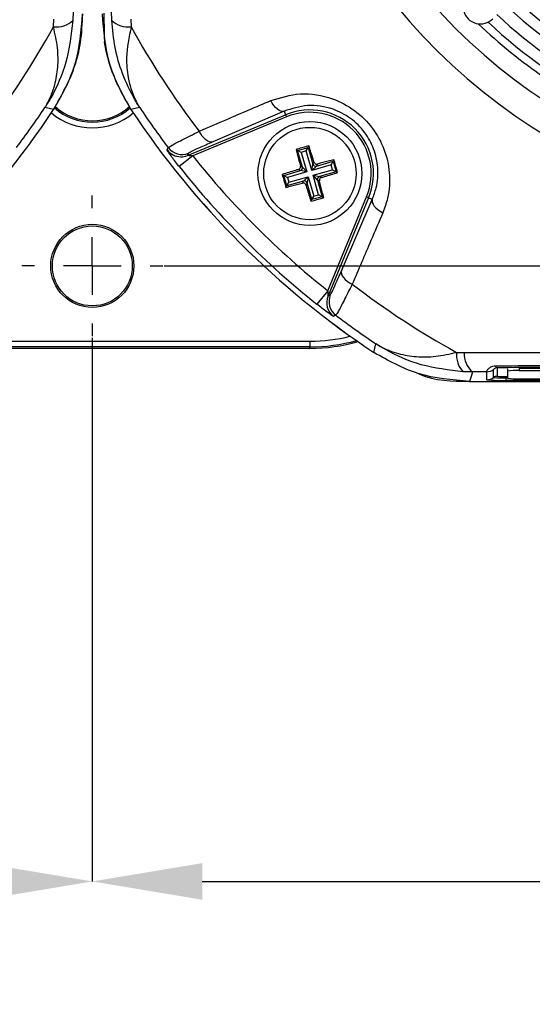
# Model space of a CAD drawing. Units: millimetres. Extents: x -5 to 599, y -5 to 425.
# Drawn here: x 345 to 367, y 232 to 274 of the extents above; entities that cross this region are included whole.
import ezdxf

# ---------------------------------------------------------------- set-up
doc = ezdxf.new("R2010")
doc.units = ezdxf.units.MM
doc.header["$PDSIZE"] = -1
doc.layers.add('DIMENSIONS', color=7, linetype='Continuous')
doc.styles.add('SLDTEXTSTYLE1', font='GOTHIC.TTF', dxfattribs={"width": 0.913})
doc.dimstyles.new('SLDDIMSTYLE0', dxfattribs={"dimtxt": 3.704167, "dimasz": 4.7625, "dimexe": 0, "dimexo": 0.0625, "dimgap": 0.926042, "dimtad": 1, "dimdec": 1, "dimlfac": 2, "dimrnd": 1e-09, "dimzin": 12, "dimdsep": 46, "dimtxsty": 'SLDTEXTSTYLE1', "dimsah": 1, "dimcen": 0.09, "dimadec": 0, "dimazin": 3, "dimtfac": 1, "dimtdec": 1, "dimtofl": 0, "dimtmove": 0, "dimatfit": 3, "dimfxl": 1, "dimfrac": 2, "dimtolj": 1, "dimtzin": 12, "dimarcsym": 0})
doc.dimstyles.new('SLDDIMSTYLE1', dxfattribs={"dimtxt": 3.704167, "dimasz": 4.7625, "dimexe": 0, "dimexo": 0.0625, "dimgap": 0.926042, "dimtad": 1, "dimdec": 1, "dimlfac": 2, "dimrnd": 1e-09, "dimzin": 4, "dimdsep": 46, "dimtxsty": 'SLDTEXTSTYLE1', "dimsah": 1, "dimcen": 0.09, "dimadec": 0, "dimazin": 1, "dimtfac": 1, "dimtdec": 1, "dimtofl": 0, "dimtmove": 0, "dimatfit": 3, "dimfxl": 1, "dimfrac": 2, "dimtolj": 1, "dimtzin": 12, "dimarcsym": 0})

# ---------------------------------------------------------------- blocks, each defined once
blk = doc.blocks.new('_D')
at = {"layer": 'Defpoints', "color": 0}
for p in [(348.403, 260.54), (286.487, 259.048), (348.403, 236.936)]:
    blk.add_point(p, dxfattribs=at)
at = {"layer": 'DIMENSIONS', "color": 0, "lineweight": -2}
for p, q in [((348.403, 260.477), (348.403, 236.936)), ((286.487, 258.986), (286.487, 236.936)), ((291.249, 236.936), (343.64, 236.936))]:
    blk.add_line(p, q, dxfattribs=at)
at = {"layer": 'DIMENSIONS', "color": 0}
for points in [[(291.249, 237.729), (291.249, 236.142), (286.487, 236.936)], [(343.64, 236.142), (343.64, 237.729), (348.403, 236.936)]]:
    blk.add_solid(points, dxfattribs=at)
at = {"layer": 'DIMENSIONS', "color": 0, "insert": (317.445, 242.662), "char_height": 3.70417, "attachment_point": 2, "style": 'SLDTEXTSTYLE1'}
blk.add_mtext('\\A1;123.8 [4.88]', dxfattribs=at)
blk = doc.blocks.new('_D_1')
at = {"layer": 'Defpoints', "color": 0}
for p in [(348.403, 260.54), (414.253, 260.54), (414.253, 236.936)]:
    blk.add_point(p, dxfattribs=at)
at = {"layer": 'DIMENSIONS', "color": 0, "lineweight": -2}
for p, q in [((348.403, 260.477), (348.403, 236.936)), ((414.253, 260.477), (414.253, 236.936)), ((353.165, 236.936), (409.49, 236.936))]:
    blk.add_line(p, q, dxfattribs=at)
at = {"layer": 'DIMENSIONS', "color": 0}
for points in [[(353.165, 237.729), (353.165, 236.142), (348.403, 236.936)], [(409.49, 236.142), (409.49, 237.729), (414.253, 236.936)]]:
    blk.add_solid(points, dxfattribs=at)
at = {"layer": 'DIMENSIONS', "color": 0, "insert": (381.328, 242.662), "char_height": 3.70417, "attachment_point": 2, "style": 'SLDTEXTSTYLE1'}
blk.add_mtext('\\A1;131.7 [5.19]', dxfattribs=at)
blk = doc.blocks.new('_D_4')
at = {"layer": 'Defpoints', "color": 0}
for p in [(351.453, 318.59), (351.453, 263.59), (565.763, 263.59)]:
    blk.add_point(p, dxfattribs=at)
at = {"layer": 'DIMENSIONS', "color": 0, "lineweight": -2}
for p, q in [((351.515, 318.59), (565.763, 318.59)), ((565.763, 313.827), (565.763, 268.352)), ((351.515, 263.59), (565.763, 263.59))]:
    blk.add_line(p, q, dxfattribs=at)
at = {"layer": 'DIMENSIONS', "color": 0}
for points in [[(566.556, 313.827), (564.969, 313.827), (565.763, 318.59)], [(564.969, 268.352), (566.556, 268.352), (565.763, 263.59)]]:
    blk.add_solid(points, dxfattribs=at)
at = {"layer": 'DIMENSIONS', "color": 0, "insert": (560.036, 290.927), "char_height": 3.70417, "attachment_point": 2, "rotation": 90, "style": 'SLDTEXTSTYLE1'}
blk.add_mtext('\\A1;110.0 [4.33]', dxfattribs=at)
blk = doc.blocks.new('SW_CENTERMARKSYMBOL_2')
at = {"layer": 'DIMENSIONS', "color": 0}
for p, q in [((0, 2.5), (0, 3.05)), ((0, 0), (0, 1.25)), ((-2.5, 0), (-3.05, 0)), ((0, 0), (-1.25, 0)), ((0, 0), (0, -1.25)), ((0, 0), (1.25, 0)), ((2.5, 0), (3.05, 0)), ((0, -2.5), (0, -3.05))]:
    blk.add_line(p, q, dxfattribs=at)

msp = doc.modelspace()

# ---------------------------------------------------------------- linework, layer by layer
at = {"color": 0, "linetype": 'Continuous', "lineweight": 25}
for p, q in [((347.569, 274.629), (347.561, 274.223)), ((349.244, 274.223), (349.236, 274.629)), ((346.722, 273.943), (346.731, 274.273)), ((350.075, 274.273), (350.084, 273.943)), ((346.729, 270.362), (346.352, 270.449)), ((350.454, 270.449), (350.077, 270.362)), ((352.527, 268.373), (356.775, 270.133)), ((356.813, 270.04), (352.753, 268.359)), ((356.709, 270.29), (353.617, 268.956)), ((356.709, 270.29), (356.775, 270.133)), ((356.775, 270.133), (356.813, 270.04)), ((357.228, 268.63), (357.296, 268.592)), ((357.296, 268.592), (357.748, 268.721)), ((357.662, 268.567), (357.748, 268.721)), ((357.786, 268.79), (357.748, 268.721)), ((357.748, 268.721), (357.955, 268)), ((352.753, 268.359), (352.166, 267.892)), ((352.574, 268.471), (352.527, 268.373)), ((357.503, 267.871), (357.296, 268.592)), ((357.45, 268.507), (357.296, 268.592)), ((357.662, 268.567), (357.45, 268.507)), ((357.45, 268.507), (357.691, 267.665)), ((357.904, 267.726), (357.662, 268.567)), ((358.868, 268.19), (358.83, 268.122)), ((357.418, 267.717), (357.331, 267.765)), ((357.416, 267.919), (357.503, 267.871)), ((357.503, 267.871), (357.691, 267.665)), ((357.904, 267.726), (357.955, 268)), ((358.745, 267.967), (357.904, 267.726)), ((358.109, 267.915), (357.904, 267.726)), ((357.955, 268), (358.003, 268.087)), ((358.109, 267.915), (358.83, 268.122)), ((358.157, 268.001), (358.109, 267.915)), ((358.745, 267.967), (358.83, 268.122)), ((358.806, 267.755), (358.745, 267.967)), ((358.83, 268.122), (358.96, 267.67)), ((356.628, 267.548), (356.696, 267.51)), ((356.696, 267.51), (357.418, 267.717)), ((356.826, 267.058), (356.696, 267.51)), ((356.696, 267.51), (356.85, 267.424)), ((357.691, 267.665), (356.85, 267.424)), ((356.85, 267.424), (356.911, 267.212)), ((356.911, 267.212), (357.752, 267.453)), ((357.691, 267.665), (357.418, 267.717)), ((357.547, 267.265), (357.752, 267.453)), ((357.752, 267.453), (357.701, 267.179)), ((357.752, 267.453), (357.993, 266.612)), ((357.965, 267.514), (358.806, 267.755)), ((358.153, 267.309), (357.965, 267.514)), ((357.965, 267.514), (358.238, 267.463)), ((358.206, 266.673), (357.965, 267.514)), ((358.96, 267.67), (358.238, 267.463)), ((358.238, 267.463), (358.325, 267.415)), ((358.806, 267.755), (358.96, 267.67)), ((359.028, 267.632), (358.96, 267.67)), ((356.788, 266.99), (356.826, 267.058)), ((357.547, 267.265), (356.826, 267.058)), ((356.826, 267.058), (356.911, 267.212)), ((357.499, 267.178), (357.547, 267.265)), ((357.701, 267.179), (357.653, 267.093)), ((357.908, 266.458), (357.701, 267.179)), ((358.239, 267.261), (358.153, 267.309)), ((358.153, 267.309), (358.36, 266.587)), ((357.908, 266.458), (357.993, 266.612)), ((358.36, 266.587), (357.908, 266.458)), ((357.993, 266.612), (358.206, 266.673)), ((358.36, 266.587), (358.206, 266.673)), ((358.428, 266.55), (358.36, 266.587)), ((358.597, 262.514), (360.279, 266.575)), ((360.371, 266.536), (358.612, 262.289)), ((360.371, 266.536), (360.279, 266.575)), ((360.528, 266.471), (360.371, 266.536)), ((357.87, 266.39), (357.908, 266.458)), ((359.194, 263.379), (360.528, 266.471)), ((358.597, 262.514), (358.13, 261.928)), ((358.612, 262.289), (358.709, 262.336)), ((338.978, 260.331), (357.828, 260.331)), ((357.828, 260.331), (357.828, 260.081)), ((360.6, 259.839), (360.687, 260.216)), ((357.828, 260.081), (338.978, 260.081)), ((357.828, 260.02), (338.978, 260.02)), ((357.828, 260.02), (357.828, 260.081)), ((364.181, 259.846), (364.512, 259.837)), ((364.867, 258.998), (364.461, 259.006)), ((365.484, 259.004), (364.867, 258.998)), ((365.484, 258.66), (365.484, 259.004)), ((365.784, 258.759), (365.784, 259.104)), ((365.934, 259.177), (365.934, 258.809)), ((366.383, 259.136), (366.383, 259.036)), ((366.383, 259.036), (366.383, 258.722)), ((366.883, 259.153), (366.883, 259.053)), ((395.883, 259.153), (366.883, 259.153)), ((395.883, 259.053), (366.883, 259.053)), ((364.743, 258.59), (397.912, 258.59)), ((364.744, 258.59), (397.912, 258.59)), ((366.328, 258.74), (366.328, 258.796)), ((366.328, 258.796), (366.383, 258.796)), ((366.328, 258.63), (366.328, 258.74)), ((366.383, 258.74), (366.328, 258.74)), ((396.328, 258.63), (366.328, 258.63)), ((366.883, 258.704), (372.076, 258.704))]:
    msp.add_line(p, q, dxfattribs=at)
at = {"color": 0, "linetype": 'Continuous', "lineweight": 25, "flags": 128}
for points in [[(356.709, 270.29), (356.645, 270.279), (356.574, 270.29), (356.498, 270.322), (356.419, 270.375), (356.341, 270.446), (356.265, 270.533), (356.194, 270.635), (356.131, 270.747)], [(353.617, 268.956), (353.551, 268.945), (353.479, 268.956), (353.402, 268.989), (353.323, 269.042), (353.244, 269.114), (353.167, 269.204), (353.096, 269.307), (353.032, 269.421)], [(351.642, 268.614), (351.666, 268.663), (351.689, 268.712)], [(360.528, 266.471), (360.517, 266.407), (360.528, 266.335), (360.56, 266.259), (360.613, 266.181), (360.684, 266.103), (360.772, 266.027), (360.873, 265.956), (360.986, 265.892)], [(359.194, 263.379), (359.183, 263.313), (359.194, 263.241), (359.227, 263.164), (359.28, 263.084), (359.353, 263.005), (359.442, 262.929), (359.545, 262.858), (359.659, 262.794)], [(358.95, 261.451), (358.897, 261.425), (358.852, 261.404)], [(364.867, 258.998), (364.807, 258.799), (364.743, 258.59)]]:
    msp.add_lwpolyline(points, dxfattribs=at)
at = {"color": 0, "linetype": 'Continuous', "lineweight": 25}
for centre, radius in [((357.828, 267.59), 2.25), ((357.828, 267.59), 2), ((348.403, 263.59), 1.8), ((348.403, 263.59), 1.73)]:
    msp.add_circle(centre, radius, dxfattribs=at)
for centre, radius, start, end in [((381.328, 291.09), 25.58, 182.1626, 245.1593), ((381.328, 291.09), 24.33, 182.5421, 244.6745), ((381.328, 291.09), 21.625, 227.2633, 268.2883), ((381.328, 291.09), 22.1, 227.2206, 268.331), ((346.846, 274.971), 1.035, 263.1327, 313.7468), ((349.96, 274.971), 1.035, 226.2532, 276.8673), ((381.328, 291.09), 22.661, 227.1724, 257.8926), ((315.478, 291.09), 35.64, 322.5549, 331.2425), ((381.328, 291.09), 35.64, 208.7575, 217.4451), ((381.328, 291.09), 23.5, 226.3904, 244.5114), ((381.328, 291.09), 23.161, 227.0262, 258.0575), ((315.478, 291.09), 37.5, 303.5547, 326.4453), ((315.478, 291.09), 37.5, 303.5558, 326.4442), ((315.478, 291.09), 37.138, 322.947, 326.235), ((348.403, 272.307), 2.492, 228.732, 311.3198), ((348.403, 272.307), 2.43, 228.3588, 311.7274), ((381.328, 291.09), 37.5, 213.5547, 236.4453), ((381.328, 291.09), 37.5, 213.5558, 236.4442), ((381.328, 291.09), 37.138, 213.765, 217.053), ((357.828, 267.59), 2.753, 337.5, 112.5), ((348.403, 272.307), 2.741, 229.7283, 310.2717), ((357.828, 267.59), 2.653, 337.5, 112.5), ((352.24, 269.067), 0.75, 217.1684, 269.7301), ((352.287, 269.165), 0.75, 217.0874, 292.4458), ((352.24, 269.066), 0.75, 269.7299, 292.4541), ((381.328, 291.09), 36.514, 218.5015, 231.4985), ((381.328, 291.09), 37.263, 218.5015, 231.4985), ((357.382, 267.837), 0.126, 286.5058, 15.4895), ((358.075, 268.036), 0.126, 196.5058, 285.4895), ((358.274, 267.342), 0.126, 106.5058, 195.4895), ((357.581, 267.144), 0.126, 16.5058, 105.4895), ((381.328, 291.09), 35.64, 232.5549, 241.2425), ((359.305, 262.002), 0.75, 157.5541, 232.8347), ((359.403, 262.049), 0.75, 157.5542, 232.9126), ((381.328, 291.09), 37.138, 232.947, 236.235), ((357.828, 267.59), 7.259, 270, 283.9202), ((357.828, 267.59), 7.508, 270, 285.5502), ((357.828, 267.59), 7.57, 270, 285.933), ((365.209, 259.722), 1.035, 173.1327, 223.7468), ((365.528, 259.773), 1.018, 176.3978, 229.5326), ((365.982, 259.284), 0.117, 191.4311, 245.757), ((365.484, 259.504), 0.5, 269.9983, 306.8507), ((365.934, 258.559), 0.25, 89.9983, 126.8507), ((366.23, 261.628), 2.834, 264.0133, 271.9891), ((366.758, 255.459), 3.597, 88.0109, 95.9867), ((365.484, 259.16), 0.5, 269.9983, 306.8507), ((366.117, 264.698), 6.071, 264.0133, 271.9891), ((366.192, 262.651), 3.913, 264.0133, 271.9891), ((366.758, 262.299), 3.597, 264.0133, 271.9891)]:
    msp.add_arc(centre, radius, start, end, dxfattribs=at)
msp.add_ellipse((365.213, 274.819), major_axis=(0.528, 0.533), ratio=0.999222, start_param=1.570796, end_param=4.712389, dxfattribs=at)
for points, knots in [([(347.561, 274.223), (347.489, 273.608), (347.35, 272.419), (346.826, 271.237), (346.467, 270.63), (346.383, 270.497), (346.36, 270.461), (346.354, 270.452), (346.352, 270.449)], [0, 0, 0, 0, 0.454001, 0.876906, 0.968027, 0.991655, 0.996858, 1, 1, 1, 1]), ([(346.728, 270.362), (347.089, 271.006), (347.812, 272.296), (347.922, 273.769), (347.978, 274.506)], [0, 0, 0, 0, 0.5, 1, 1, 1, 1]), ([(347.978, 274.505), (347.957, 274.09), (347.915, 273.248), (347.55, 271.818), (347.034, 270.903), (346.729, 270.362)], [0, 0, 0, 0, 0.284084, 0.576406, 1, 1, 1, 1]), ([(348.828, 274.506), (348.883, 273.769), (348.994, 272.296), (349.716, 271.006), (350.077, 270.362)], [0, 0, 0, 0, 0.5, 1, 1, 1, 1]), ([(348.906, 274.529), (348.907, 274.487), (348.907, 274.389), (348.908, 274.216), (348.911, 273.873), (348.918, 273.579), (348.924, 273.384), (348.926, 273.296)], [0, 0, 0, 0, 0.047502, 0.109502, 0.226762, 0.65113, 1, 1, 1, 1]), ([(350.454, 270.449), (350.452, 270.452), (350.447, 270.46), (350.428, 270.489), (350.359, 270.597), (350.08, 271.06), (349.697, 271.879), (349.355, 273.034), (349.281, 273.827), (349.244, 274.223)], [0, 0, 0, 0, 0.003138, 0.00686, 0.026281, 0.100997, 0.41789, 0.709063, 1, 1, 1, 1]), ([(346.352, 270.449), (346.353, 270.452), (346.36, 270.462), (346.37, 270.478), (346.384, 270.502), (346.404, 270.534), (346.435, 270.588), (346.483, 270.676), (346.557, 270.823), (346.667, 271.073), (346.819, 271.528), (346.929, 272.192), (346.924, 273.037), (346.79, 273.638), (346.722, 273.943)], [0, 0, 0, 0, 0.002891, 0.010701, 0.017308, 0.027997, 0.045297, 0.073329, 0.118878, 0.193463, 0.318249, 0.54221, 0.767147, 1, 1, 1, 1]), ([(350.084, 273.943), (349.993, 273.493), (349.839, 272.727), (349.923, 271.829), (350.066, 271.27), (350.197, 270.934), (350.289, 270.742), (350.349, 270.628), (350.388, 270.559), (350.413, 270.516), (350.428, 270.49), (350.44, 270.472), (350.447, 270.459), (350.452, 270.452), (350.454, 270.449)], [0, 0, 0, 0, 0.344069, 0.584833, 0.750735, 0.84746, 0.906048, 0.941996, 0.964157, 0.977844, 0.986302, 0.991531, 0.997107, 1, 1, 1, 1]), ([(350.077, 270.362), (349.71, 271.018), (349.19, 271.949), (348.986, 272.989), (348.926, 273.296)], [0, 0, 0, 0, 0.704441, 1, 1, 1, 1]), ([(353.032, 269.421), (353.433, 269.592), (354.465, 270.035), (355.499, 270.477), (356.131, 270.747)], [0, 0, 0, 0, 0.388659, 1, 1, 1, 1]), ([(356.131, 270.747), (356.55, 270.878), (357.394, 271.141), (358.697, 270.934), (359.785, 270.365), (360.569, 269.587), (361.087, 268.641), (361.32, 267.591), (361.261, 266.646), (361.061, 266.1), (360.986, 265.892)], [0, 0, 0, 0, 0.159554, 0.320612, 0.438531, 0.556936, 0.669125, 0.786525, 0.918882, 1, 1, 1, 1]), ([(360.528, 266.471), (360.59, 266.635), (360.75, 267.064), (360.806, 267.808), (360.632, 268.641), (360.226, 269.396), (359.601, 270.015), (358.73, 270.462), (357.696, 270.608), (357.04, 270.397), (356.709, 270.29)], [0, 0, 0, 0, 0.0838693, 0.2189089, 0.335897, 0.4451445, 0.5592465, 0.6742015, 0.8357207, 1, 1, 1, 1]), ([(351.689, 268.712), (351.725, 268.737), (351.796, 268.786), (352.267, 269.034), (352.769, 269.288), (353.032, 269.421)], [0, 0, 0, 0, 0.322723, 0.644595, 1, 1, 1, 1]), ([(352.166, 267.892), (352.128, 267.94), (352.029, 268.065), (351.883, 268.258), (351.749, 268.442), (351.663, 268.569), (351.641, 268.609), (351.642, 268.613), (351.642, 268.614)], [0, 0, 0, 0, 0.136557, 0.355132, 0.566202, 0.773052, 0.980228, 1, 1, 1, 1]), ([(353.617, 268.956), (353.412, 268.867), (353.022, 268.697), (352.655, 268.526), (352.601, 268.489), (352.574, 268.471)], [0, 0, 0, 0, 0.35672, 0.678301, 1, 1, 1, 1]), ([(357.786, 268.79), (357.618, 268.742), (357.432, 268.689), (357.246, 268.635), (357.228, 268.63)], [0, 0, 0, 0, 0.900902, 1, 1, 1, 1]), ([(357.228, 268.63), (357.249, 268.547), (357.311, 268.312), (357.375, 268.073), (357.416, 267.919)], [0, 0, 0, 0, 0.350916, 1, 1, 1, 1]), ([(358.003, 268.087), (357.989, 268.132), (357.917, 268.368), (357.844, 268.601), (357.786, 268.79)], [0, 0, 0, 0, 0.189609, 1, 1, 1, 1]), ([(352.753, 268.359), (352.735, 268.359), (352.692, 268.359), (352.63, 268.36), (352.579, 268.363), (352.549, 268.366), (352.535, 268.368), (352.527, 268.371), (352.526, 268.372), (352.526, 268.373), (352.527, 268.373), (352.527, 268.373)], [0, 0, 0, 0, 0.194154, 0.476693, 0.699397, 0.785123, 0.862363, 0.919309, 0.976648, 0.98817, 1, 1, 1, 1]), ([(358.868, 268.19), (358.785, 268.168), (358.55, 268.107), (358.312, 268.043), (358.157, 268.001)], [0, 0, 0, 0, 0.350916, 1, 1, 1, 1]), ([(359.028, 267.632), (358.98, 267.8), (358.928, 267.986), (358.873, 268.171), (358.868, 268.19)], [0, 0, 0, 0, 0.900902, 1, 1, 1, 1]), ([(357.331, 267.765), (357.286, 267.751), (357.049, 267.679), (356.817, 267.606), (356.628, 267.548)], [0, 0, 0, 0, 0.1896088, 1, 1, 1, 1]), ([(357.331, 267.765), (357.344, 267.77), (357.37, 267.781), (357.399, 267.812), (357.418, 267.85), (357.423, 267.887), (357.418, 267.91), (357.416, 267.919)], [0, 0, 0, 0, 0.2152342, 0.4305311, 0.6443382, 0.8573756, 1, 1, 1, 1]), ([(358.003, 268.087), (358.008, 268.074), (358.019, 268.048), (358.05, 268.018), (358.088, 268), (358.125, 267.995), (358.148, 267.999), (358.157, 268.001)], [0, 0, 0, 0, 0.215234, 0.430531, 0.644338, 0.857376, 1, 1, 1, 1]), ([(356.628, 267.548), (356.675, 267.38), (356.728, 267.193), (356.782, 267.008), (356.788, 266.99)], [0, 0, 0, 0, 0.900902, 1, 1, 1, 1]), ([(358.325, 267.415), (358.312, 267.41), (358.286, 267.399), (358.257, 267.368), (358.238, 267.33), (358.233, 267.292), (358.238, 267.27), (358.239, 267.261)], [0, 0, 0, 0, 0.215234, 0.430531, 0.644338, 0.857376, 1, 1, 1, 1]), ([(358.325, 267.415), (358.37, 267.429), (358.606, 267.501), (358.839, 267.573), (359.028, 267.632)], [0, 0, 0, 0, 0.1896088, 1, 1, 1, 1]), ([(356.788, 266.99), (356.87, 267.011), (357.106, 267.073), (357.344, 267.137), (357.499, 267.178)], [0, 0, 0, 0, 0.3509159, 1, 1, 1, 1]), ([(357.653, 267.093), (357.648, 267.106), (357.637, 267.131), (357.606, 267.161), (357.568, 267.179), (357.53, 267.184), (357.508, 267.18), (357.499, 267.178)], [0, 0, 0, 0, 0.215234, 0.430531, 0.644338, 0.857376, 1, 1, 1, 1]), ([(357.653, 267.093), (357.667, 267.048), (357.739, 266.811), (357.811, 266.578), (357.87, 266.39)], [0, 0, 0, 0, 0.189609, 1, 1, 1, 1]), ([(358.428, 266.55), (358.406, 266.632), (358.345, 266.868), (358.281, 267.106), (358.239, 267.261)], [0, 0, 0, 0, 0.350916, 1, 1, 1, 1]), ([(357.87, 266.39), (358.038, 266.437), (358.224, 266.49), (358.41, 266.544), (358.428, 266.55)], [0, 0, 0, 0, 0.900902, 1, 1, 1, 1]), ([(360.986, 265.892), (360.814, 265.491), (360.371, 264.457), (359.929, 263.425), (359.659, 262.794)], [0, 0, 0, 0, 0.3886593, 1, 1, 1, 1]), ([(358.709, 262.336), (358.728, 262.365), (358.767, 262.423), (358.943, 262.802), (359.11, 263.186), (359.194, 263.379)], [0, 0, 0, 0, 0.333493, 0.666907, 1, 1, 1, 1]), ([(359.659, 262.794), (359.534, 262.547), (359.285, 262.053), (359.029, 261.565), (358.976, 261.489), (358.95, 261.451)], [0, 0, 0, 0, 0.331805, 0.665452, 1, 1, 1, 1]), ([(358.597, 262.514), (358.597, 262.488), (358.597, 262.436), (358.6, 262.367), (358.603, 262.32), (358.607, 262.297), (358.608, 262.29), (358.61, 262.287), (358.611, 262.288), (358.612, 262.289)], [0, 0, 0, 0, 0.293277, 0.574243, 0.782438, 0.852873, 0.926749, 0.948168, 1, 1, 1, 1]), ([(358.852, 261.404), (358.847, 261.405), (358.834, 261.409), (358.746, 261.465), (358.576, 261.585), (358.359, 261.747), (358.204, 261.87), (358.13, 261.928)], [0, 0, 0, 0, 0.124348, 0.337133, 0.559376, 0.790742, 1, 1, 1, 1]), ([(364.461, 259.006), (363.846, 259.078), (362.657, 259.218), (361.475, 259.741), (360.868, 260.101), (360.735, 260.185), (360.7, 260.208), (360.69, 260.214), (360.687, 260.216)], [0, 0, 0, 0, 0.454001, 0.876906, 0.968027, 0.991655, 0.996858, 1, 1, 1, 1]), ([(360.687, 260.216), (360.69, 260.214), (360.7, 260.208), (360.716, 260.198), (360.74, 260.184), (360.773, 260.164), (360.826, 260.133), (360.914, 260.085), (361.061, 260.01), (361.312, 259.901), (361.766, 259.749), (362.43, 259.638), (363.276, 259.643), (363.876, 259.777), (364.181, 259.846)], [0, 0, 0, 0, 0.002891, 0.010701, 0.017308, 0.027997, 0.045297, 0.073329, 0.118878, 0.193463, 0.318249, 0.54221, 0.767147, 1, 1, 1, 1]), ([(364.743, 258.59), (363.985, 258.649), (362.512, 258.763), (361.225, 259.487), (360.6, 259.839)], [0, 0, 0, 0, 0.514586, 1, 1, 1, 1]), ([(364.512, 259.837), (365.697, 259.837), (368.069, 259.838), (371.692, 259.837), (375.363, 259.835), (379.312, 259.833), (383.264, 259.832), (387.194, 259.834), (390.867, 259.837), (394.524, 259.838), (396.937, 259.837), (398.144, 259.837)], [0, 0, 0, 0, 0.107841, 0.215668, 0.324819, 0.433958, 0.564023, 0.672254, 0.780496, 0.890241, 1, 1, 1, 1]), ([(365.484, 259.004), (365.482, 259.006), (365.472, 259.014), (365.49, 259.064), (365.567, 259.154), (365.676, 259.224), (365.784, 259.257), (365.844, 259.26), (365.867, 259.261)], [0, 0, 0, 0, 0.097717, 0.397725, 0.634931, 0.82649, 0.93421, 1, 1, 1, 1]), ([(365.867, 259.261), (366.515, 259.267), (368.464, 259.284), (371.752, 259.308), (376.204, 259.33), (381.175, 259.339), (386.613, 259.329), (391.839, 259.303), (395.194, 259.275), (396.789, 259.261)], [0, 0, 0, 0, 0.06413, 0.192792, 0.32143, 0.494985, 0.669011, 0.84267, 1, 1, 1, 1]), ([(396.722, 259.177), (395.133, 259.191), (391.792, 259.219), (386.589, 259.245), (381.177, 259.255), (376.228, 259.246), (371.796, 259.224), (368.521, 259.2), (366.58, 259.183), (365.934, 259.177)], [0, 0, 0, 0, 0.157443, 0.331029, 0.504983, 0.678465, 0.807125, 0.935809, 1, 1, 1, 1]), ([(362.55, 258.923), (362.56, 258.918), (363.229, 258.602), (363.992, 258.596), (364.744, 258.59)], [0, 0, 0, 0, 0.014728, 1, 1, 1, 1]), ([(365.934, 259.177), (365.919, 259.176), (365.897, 259.174), (365.863, 259.164), (365.828, 259.148), (365.797, 259.124), (365.785, 259.109), (365.784, 259.105), (365.784, 259.104)], [0, 0, 0, 0, 0.094869, 0.136155, 0.321166, 0.569649, 0.894726, 1, 1, 1, 1])]:
    msp.add_open_spline(points, degree=3, knots=knots, dxfattribs=at)

# ---------------------------------------------------------------- block references
at = {"layer": 'DIMENSIONS', "color": 0}
msp.add_blockref('SW_CENTERMARKSYMBOL_2', (348.403, 263.59), dxfattribs=at)

# ---------------------------------------------------------------- dimensions: what is measured, and where the dimension line sits
dim = msp.add_linear_dim(base=(565.763, 263.59), p1=(351.453, 318.59), p2=(351.453, 263.59), angle=90, dimstyle='SLDDIMSTYLE1', dxfattribs=at)
dim.commit()
dim.dimension.update_dxf_attribs({"geometry": '_D_4', "text_midpoint": (565.763, 290.927), "dimtype": 160})
for base, p1, p2, picture, middle in [((348.403, 236.936), (286.487, 259.048), (348.403, 260.54), '_D', (317.445, 236.936)), ((414.253, 236.936), (348.403, 260.54), (414.253, 260.54), '_D_1', (381.328, 236.936))]:
    dim = msp.add_linear_dim(base=base, p1=p1, p2=p2, dimstyle='SLDDIMSTYLE0', dxfattribs=at)
    dim.commit()
    dim.dimension.update_dxf_attribs({"geometry": picture, "text_midpoint": middle, "dimtype": 160})

doc.saveas('drawing.dxf')
